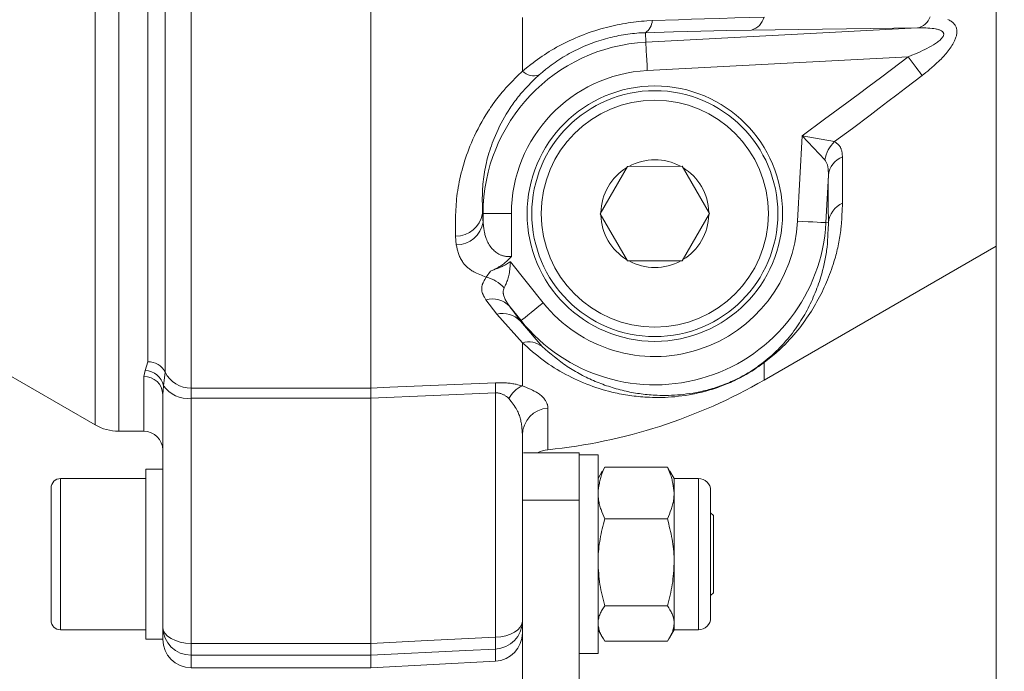
# Model space of a CAD drawing. Units: millimetres. Extents: x 0 to 210, y 0 to 297.
# Drawn here: x 128 to 136, y 96 to 101 of the extents above; entities that cross this region are included whole.
import ezdxf
from ezdxf.enums import TextEntityAlignment as Align

# ---------------------------------------------------------------- set-up
doc = ezdxf.new("R2010")
doc.units = ezdxf.units.MM
doc.header["$LTSCALE"] = 5
doc.linetypes.add('AUSGEZOGEN', pattern=[0])
for name, color, linetype, true_color in [('Bemassung', 6, 'Continuous', 0xff00ff), ('Volllinie breit', 18, 'Continuous', 0x000000), ('Volllinie schmal', 136, 'Continuous', 0x007f7f)]:
    doc.layers.add(name, color=color, linetype=linetype, true_color=true_color)
doc.styles.add('Arial', font='arial.ttf')
doc.dimstyles.new('ISO-25', dxfattribs={"dimtxt": 2.5, "dimasz": 2.5, "dimexe": 1.25, "dimexo": 0.625, "dimtad": 1, "dimtxsty": 'Standard', "dimcen": 2.5, "dimadec": 0, "dimazin": 0, "dimtfac": 1, "dimtmove": 0, "dimatfit": 3, "dimfxl": 1, "dimarcsym": 0})

# ---------------------------------------------------------------- blocks, each defined once
blk = doc.blocks.new('RZPE30_PL24_SAR_nNn025')
at = {"layer": 'Volllinie breit', "color": 18, "linetype": 'AUSGEZOGEN', "lineweight": 18, "true_color": 0x000000}
for p, q in [((136.3326, 113.9659), (136.3326, 90.6717)), ((131.0455, 112.409), (131.0455, 95.5512)), ((132.9836, 99.3904), (133.2139, 99.7908)), ((133.6758, 99.7915), (133.2139, 99.7908)), ((133.9074, 99.3919), (133.6758, 99.7915)), ((132.9836, 99.3904), (133.2152, 98.9908)), ((133.9074, 99.3919), (133.6771, 98.9915)), ((134.369, 97.9836), (136.3326, 99.1172)), ((133.6771, 98.9915), (133.2152, 98.9908)), ((127.3741, 98.3776), (128.7127, 97.6048)), ((129.2855, 97.8622), (129.2855, 95.7912)), ((128.9127, 97.5512), (129.1255, 97.5512)), ((132.3255, 91.7912), (132.3255, 97.5182)), ((132.8055, 97.3689), (132.3357, 97.3689)), ((132.8055, 97.3689), (132.8055, 91.7912)), ((132.9655, 97.3512), (132.8055, 97.3512)), ((132.9655, 95.6712), (132.9655, 97.3512)), ((129.2855, 97.2312), (129.1415, 97.2312)), ((129.1415, 97.2312), (129.1415, 95.7912)), ((133.0227, 97.2459), (133.0028, 97.2109)), ((133.0227, 97.2459), (133.5515, 97.2459)), ((133.5515, 97.2459), (133.5714, 97.2109)), ((129.1415, 97.1512), (128.4215, 97.1512)), ((133.0007, 97.2121), (132.9655, 97.1512)), ((133.6087, 97.1512), (133.5735, 97.2121)), ((133.8146, 97.1512), (133.6087, 97.1512)), ((133.6087, 95.8712), (133.6087, 97.1512)), ((128.3415, 95.9535), (128.3415, 97.0711)), ((133.9175, 95.9741), (133.9175, 97.0482)), ((133.9415, 96.8376), (133.9175, 96.8616)), ((133.9415, 96.1848), (133.9415, 96.8376)), ((133.0227, 96.8098), (133.5515, 96.8098)), ((133.9175, 96.1608), (133.9415, 96.1848)), ((133.0227, 96.0751), (133.5515, 96.0751)), ((128.4215, 95.8712), (129.1415, 95.8712)), ((132.9655, 95.8712), (133.0007, 95.8103)), ((133.5735, 95.8103), (133.6087, 95.8712)), ((133.6087, 95.8712), (133.8146, 95.8712)), ((129.1415, 95.7912), (129.2855, 95.7912)), ((133.0227, 95.7764), (133.5515, 95.7764)), ((132.8055, 95.6712), (132.9655, 95.6712)), ((131.0455, 95.5512), (132.0981, 95.6063)), ((129.5255, 95.5512), (131.0455, 95.5512))]:
    blk.add_line(p, q, dxfattribs=at)
for points in [[(132.2333, 99.0292), (132.2327, 99.0286), (132.2261, 99.0213), (132.2194, 99.0141), (132.2126, 99.0071), (132.2056, 99.0002), (132.1984, 98.9934), (132.1912, 98.9868), (132.1838, 98.9803), (132.1762, 98.974), (132.1685, 98.9678), (132.1607, 98.9618), (132.1528, 98.9561), (132.1447, 98.9505), (132.1365, 98.9451), (132.1281, 98.94), (132.1197, 98.9351), (132.1111, 98.9304), (132.0975, 98.9236), (132.0836, 98.9173), (132.0696, 98.9113), (132.0555, 98.9054)], [(132.0555, 98.9054), (132.0953, 98.9203), (132.115, 98.9281), (132.1345, 98.9362), (132.1538, 98.9448), (132.1634, 98.9493), (132.1728, 98.9539), (132.1821, 98.9588), (132.1914, 98.9638), (132.2005, 98.9691), (132.2095, 98.9745), (132.2231, 98.9833), (132.2241, 98.984)], [(132.4932, 98.2677), (132.5446, 98.2237), (132.5705, 98.2019), (132.5966, 98.1805), (132.623, 98.1594), (132.6363, 98.149), (132.6497, 98.1388), (132.6632, 98.1288), (132.6768, 98.1189), (132.6906, 98.1091), (132.7044, 98.0996), (132.7184, 98.0903), (132.7326, 98.0811), (132.7468, 98.0721), (132.7612, 98.0634), (132.7757, 98.0548), (132.7904, 98.0464), (132.8051, 98.0382), (132.82, 98.0302), (132.835, 98.0224), (132.85, 98.0147), (132.8652, 98.0073), (132.8804, 97.9999), (132.8958, 97.9928), (132.9112, 97.9859), (132.9268, 97.9791), (132.9424, 97.9724), (132.958, 97.966), (132.9738, 97.9597), (132.9896, 97.9535), (133.0055, 97.9476), (133.0214, 97.9418), (133.0375, 97.9361), (133.0536, 97.9307), (133.0698, 97.9254), (133.0861, 97.9202), (133.1024, 97.9153), (133.1189, 97.9105), (133.1354, 97.9059), (133.152, 97.9015), (133.1686, 97.8973), (133.1854, 97.8933), (133.2022, 97.8894), (133.218, 97.8859), (133.234, 97.8827), (133.25, 97.8795), (133.266, 97.8766), (133.2822, 97.8738), (133.2984, 97.8712), (133.3147, 97.8688), (133.3311, 97.8665), (133.3476, 97.8644), (133.3641, 97.8625), (133.3808, 97.8608), (133.3975, 97.8593), (133.4143, 97.8579), (133.4312, 97.8567), (133.4482, 97.8558), (133.4653, 97.855), (133.489, 97.8542), (133.513, 97.8538), (133.5372, 97.8538), (133.5616, 97.8542), (133.5862, 97.855), (133.6112, 97.8563), (133.6364, 97.8579), (133.6619, 97.8601), (133.6881, 97.8627), (133.7147, 97.8659), (133.7418, 97.8696), (133.7694, 97.874), (133.7977, 97.8792), (133.8266, 97.8851), (133.8414, 97.8883), (133.8563, 97.8918), (133.8715, 97.8955), (133.8868, 97.8994), (133.9013, 97.9033), (133.9161, 97.9073), (133.931, 97.9117), (133.9462, 97.9163), (133.9617, 97.9212), (133.9775, 97.9264), (133.9936, 97.9319), (134.0101, 97.9378), (134.0363, 97.9477), (134.0633, 97.9585), (134.077, 97.9643), (134.0909, 97.9703), (134.1049, 97.9766), (134.119, 97.9831), (134.1424, 97.9944), (134.1657, 98.0063), (134.1888, 98.0186), (134.2115, 98.0312), (134.2338, 98.0443), (134.2553, 98.0574), (134.2759, 98.0705), (134.2954, 98.0836), (134.3096, 98.0934), (134.3233, 98.1031), (134.3498, 98.1225)], [(133.0227, 97.2459), (133.0099, 97.2184), (133.004, 97.2047), (132.9984, 97.1908), (132.9948, 97.1808), (132.9915, 97.1708), (132.9885, 97.1607), (132.9857, 97.1506), (132.9832, 97.1405), (132.9809, 97.1303), (132.9788, 97.1201), (132.9768, 97.1099), (132.9734, 97.0895), (132.9705, 97.069), (132.9679, 97.0484), (132.9655, 97.0279)], [(133.5515, 97.2459), (133.5643, 97.2184), (133.5703, 97.2047), (133.5758, 97.1908), (133.5794, 97.1808), (133.5827, 97.1708), (133.5857, 97.1607), (133.5885, 97.1506), (133.591, 97.1405), (133.5934, 97.1303), (133.5955, 97.1201), (133.5974, 97.1099), (133.6008, 97.0895), (133.6037, 97.069), (133.6063, 97.0484), (133.6087, 97.0279)], [(132.9655, 97.0279), (132.9662, 97.013), (132.967, 96.9982), (132.9683, 96.9833), (132.9691, 96.9759), (132.97, 96.9685), (132.9717, 96.9585), (132.9736, 96.9485), (132.9758, 96.9385), (132.9784, 96.9285), (132.9811, 96.9186), (132.9842, 96.9086), (132.9874, 96.8987), (132.9908, 96.8888), (132.9982, 96.869), (133.0061, 96.8493), (133.0143, 96.8295), (133.0227, 96.8098)], [(133.6087, 97.0279), (133.608, 97.013), (133.6072, 96.9982), (133.606, 96.9833), (133.6051, 96.9759), (133.6042, 96.9685), (133.6026, 96.9585), (133.6006, 96.9485), (133.5984, 96.9385), (133.5959, 96.9285), (133.5931, 96.9186), (133.59, 96.9086), (133.5868, 96.8987), (133.5834, 96.8888), (133.576, 96.869), (133.5682, 96.8493), (133.5599, 96.8295), (133.5515, 96.8098)], [(132.9655, 96.4425), (132.9658, 96.4686), (132.9665, 96.4901), (132.9675, 96.5115), (132.969, 96.5329), (132.971, 96.5544), (132.9733, 96.5757), (132.9761, 96.597), (132.9792, 96.6183), (132.9828, 96.6395), (132.9869, 96.661), (132.9913, 96.6824), (132.996, 96.7037), (133.0011, 96.725), (133.0063, 96.7463), (133.0117, 96.7675), (133.0227, 96.8098)], [(133.6087, 96.4425), (133.6084, 96.4686), (133.6078, 96.4901), (133.6067, 96.5115), (133.6052, 96.5329), (133.6033, 96.5544), (133.6009, 96.5757), (133.5982, 96.597), (133.595, 96.6183), (133.5914, 96.6395), (133.5873, 96.661), (133.5829, 96.6824), (133.5782, 96.7037), (133.5732, 96.725), (133.5679, 96.7463), (133.5626, 96.7675), (133.5515, 96.8098)], [(133.0227, 96.0751), (133.0108, 96.1199), (133.005, 96.1423), (132.9995, 96.1647), (132.9943, 96.1872), (132.9894, 96.2098), (132.9851, 96.2324), (132.9812, 96.2551), (132.9779, 96.2783), (132.9751, 96.3016), (132.9728, 96.325), (132.9708, 96.3484), (132.9692, 96.3719), (132.9679, 96.3954), (132.9655, 96.4425)], [(133.5515, 96.0751), (133.5634, 96.1199), (133.5692, 96.1423), (133.5747, 96.1647), (133.5799, 96.1872), (133.5848, 96.2098), (133.5892, 96.2324), (133.593, 96.2551), (133.5964, 96.2783), (133.5991, 96.3016), (133.6015, 96.325), (133.6034, 96.3484), (133.605, 96.3719), (133.6064, 96.3954), (133.6087, 96.4425)], [(132.9655, 95.9258), (132.9658, 95.9364), (132.9665, 95.9451), (132.9675, 95.9538), (132.969, 95.9625), (132.971, 95.9713), (132.9733, 95.9799), (132.9761, 95.9886), (132.9792, 95.9972), (132.9828, 96.0059), (132.9869, 96.0146), (132.9913, 96.0233), (132.996, 96.032), (133.0011, 96.0406), (133.0117, 96.0579), (133.0227, 96.0751)], [(133.6087, 95.9258), (133.6084, 95.9364), (133.6078, 95.9451), (133.6067, 95.9538), (133.6052, 95.9625), (133.6033, 95.9713), (133.6009, 95.9799), (133.5982, 95.9886), (133.595, 95.9972), (133.5914, 96.0059), (133.5873, 96.0146), (133.5829, 96.0233), (133.5782, 96.032), (133.5732, 96.0406), (133.5626, 96.0579), (133.5515, 96.0751)], [(133.0227, 95.7764), (133.0108, 95.7946), (133.005, 95.8037), (132.9995, 95.8129), (132.9943, 95.822), (132.9894, 95.8312), (132.9851, 95.8404), (132.9812, 95.8496), (132.9779, 95.859), (132.9751, 95.8685), (132.9728, 95.878), (132.9708, 95.8875), (132.9692, 95.8971), (132.9679, 95.9066), (132.9655, 95.9258)], [(133.5515, 95.7764), (133.5634, 95.7946), (133.5692, 95.8037), (133.5747, 95.8129), (133.5799, 95.822), (133.5848, 95.8312), (133.5892, 95.8404), (133.593, 95.8496), (133.5964, 95.859), (133.5991, 95.8685), (133.6015, 95.878), (133.6034, 95.8875), (133.605, 95.8971), (133.6064, 95.9066), (133.6087, 95.9258)]]:
    blk.add_lwpolyline(points, dxfattribs=at)
for radius in [1.08, 1.04]:
    blk.add_circle((133.4455, 99.3912), radius, dxfattribs=at)
for centre, radius, start, end in [((133.4455, 99.3912), 0.456, 61.39631, 118.78514), ((133.4455, 99.3912), 0.456, 121.39631, 178.78514), ((133.4455, 99.3912), 0.456, 1.39631, 58.78514), ((133.4455, 99.3912), 0.456, 181.39631, 238.78514), ((133.4455, 99.3912), 0.456, 301.39631, 358.78514), ((133.4455, 99.3912), 0.456, 241.39631, 298.78514), ((132.0866, 101.9368), 4.5648, 275.72028, 300), ((128.9127, 97.9512), 0.4, 240, 270), ((129.1255, 97.3912), 0.16, 0, 90), ((132.5655, 97.1559), 0.24, 95.72028, 117.43211), ((128.4215, 97.0712), 0.08, 90, 180.09022), ((133.8146, 97.0482), 0.1029, 0, 90), ((128.4215, 95.9512), 0.08, 180, 270), ((133.8146, 95.9741), 0.1029, 270, 0), ((132.0855, 95.846), 0.24, 273, 0), ((129.5255, 95.7912), 0.24, 180, 270)]:
    blk.add_arc(centre, radius, start, end, dxfattribs=at)
at = {"layer": 'Volllinie schmal', "color": 136, "linetype": 'AUSGEZOGEN', "lineweight": 18, "true_color": 0x007e7e}
for p, q in [((129.5255, 113.6511), (129.5255, 95.5512)), ((128.7127, 97.6048), (128.7127, 110.3912)), ((128.9127, 110.3912), (128.9127, 97.5512)), ((129.1589, 98.1393), (129.1589, 107.5037)), ((129.3055, 107.5183), (129.3055, 98.0498)), ((132.3255, 101.0507), (132.3255, 100.596)), ((133.3653, 100.9217), (133.3695, 100.8411)), ((133.3695, 100.8411), (135.6656, 100.9614)), ((135.6656, 100.9614), (134.2615, 100.9437)), ((135.586, 100.7173), (133.3821, 100.6018)), ((134.6521, 99.3279), (134.6899, 100.0504)), ((134.8825, 99.8471), (134.6899, 100.0504)), ((134.6899, 100.0504), (134.9651, 100.0001)), ((134.9126, 99.7164), (134.8916, 99.3154)), ((131.9886, 99.3912), (132.2333, 99.3912)), ((131.9936, 99.3192), (131.9936, 99.3912)), ((132.2333, 99.3912), (132.2333, 99.0292)), ((134.9128, 99.3143), (134.8916, 99.3154)), ((131.7665, 99.1277), (131.7615, 99.2017)), ((132.2241, 98.984), (132.5018, 98.6366)), ((132.0205, 98.8531), (132.0555, 98.9054)), ((132.1086, 98.5401), (132.018, 98.6622)), ((132.3145, 98.4869), (132.2179, 98.6076)), ((132.3255, 98.2994), (132.1086, 98.5401)), ((132.3085, 98.482), (132.3145, 98.4869)), ((132.3085, 98.482), (132.4932, 98.2677)), ((132.3255, 98.2994), (132.3255, 97.9345)), ((129.1255, 98.0137), (129.1362, 98.065)), ((129.1362, 98.065), (129.1589, 98.1393)), ((134.369, 97.9836), (134.369, 98.1312)), ((129.1255, 97.5512), (129.1255, 98.0137)), ((129.3055, 98.0498), (129.2919, 97.9356)), ((129.2919, 97.9356), (129.2855, 97.8622)), ((129.5255, 97.9156), (131.0455, 97.9156)), ((131.0436, 97.8296), (129.5255, 97.8296)), ((132.0981, 97.8751), (131.0436, 97.8296)), ((132.0981, 95.8081), (132.0981, 97.8751)), ((132.5416, 97.7474), (132.5416, 97.3947)), ((128.4215, 97.1512), (128.4215, 95.8712)), ((133.8146, 95.8712), (133.8146, 97.1512)), ((132.8055, 96.9689), (132.3255, 96.9689)), ((129.5255, 95.7569), (131.0455, 95.7569)), ((131.0455, 95.6569), (129.5255, 95.6569)), ((132.0981, 95.6063), (132.0981, 95.7082))]:
    blk.add_line(p, q, dxfattribs=at)
for points in [[(132.3255, 100.596), (132.3614, 100.6248), (132.3976, 100.6534), (132.416, 100.6676), (132.4345, 100.6816), (132.4534, 100.6954), (132.4725, 100.7091), (132.492, 100.7225), (132.5118, 100.7356), (132.532, 100.7486), (132.5524, 100.7613), (132.5732, 100.7738), (132.5942, 100.786), (132.6155, 100.798), (132.637, 100.8097), (132.6591, 100.8213), (132.6814, 100.8327), (132.7039, 100.8438), (132.7267, 100.8547), (132.7496, 100.8652), (132.7727, 100.8754), (132.7961, 100.8854), (132.8196, 100.895), (132.8433, 100.9044), (132.8671, 100.9134), (132.8911, 100.922), (132.9153, 100.9304), (132.9395, 100.9384), (132.9639, 100.946), (132.9884, 100.9533), (133.0129, 100.9603), (133.0358, 100.9664), (133.0587, 100.9722), (133.0816, 100.9777), (133.1046, 100.9828), (133.1276, 100.9877), (133.1506, 100.9922), (133.1736, 100.9965), (133.1966, 101.0005), (133.2196, 101.0041), (133.2426, 101.0075), (133.2655, 101.0106), (133.2883, 101.0133), (133.3112, 101.0158), (133.3339, 101.0179), (133.3565, 101.0197), (133.379, 101.0212), (133.423, 101.0234)], [(133.423, 101.0234), (133.6465, 101.0314), (133.7566, 101.0352), (133.8647, 101.0388), (133.9943, 101.0427), (134.1208, 101.0463), (134.369, 101.0529)], [(135.9215, 101.0331), (135.929, 101.0299), (135.9361, 101.0263), (135.9431, 101.0225), (135.9497, 101.0184), (135.956, 101.014), (135.9621, 101.0093), (135.9677, 101.0042), (135.9722, 100.9997), (135.9765, 100.9949), (135.9804, 100.9899), (135.984, 100.9846), (135.9873, 100.9791), (135.9902, 100.9733), (135.9927, 100.9674), (135.9948, 100.9611), (135.9965, 100.9546), (135.9978, 100.9478), (135.9986, 100.9408), (135.999, 100.9336), (135.999, 100.9263), (135.9986, 100.9188), (135.9977, 100.9111), (135.9964, 100.9033), (135.9949, 100.8964), (135.9931, 100.8895), (135.991, 100.8824), (135.9886, 100.8753), (135.9859, 100.8682), (135.983, 100.8611), (135.9798, 100.8539), (135.9764, 100.8467), (135.9705, 100.8353), (135.964, 100.8238), (135.957, 100.8124), (135.9496, 100.801), (135.9417, 100.7897), (135.9335, 100.7784), (135.925, 100.7672), (135.9161, 100.7562), (135.9081, 100.7464), (135.8998, 100.7368), (135.8913, 100.7272), (135.8827, 100.7177), (135.8739, 100.7083), (135.865, 100.6989), (135.8559, 100.6897), (135.8467, 100.6805), (135.8278, 100.6625), (135.8084, 100.6447), (135.7887, 100.6274), (135.7686, 100.6103), (135.7531, 100.5975), (135.7374, 100.5849), (135.706, 100.5599)], [(133.3653, 100.9217), (133.3293, 100.9201), (133.311, 100.919), (133.2925, 100.9176), (133.274, 100.916), (133.2554, 100.914), (133.2367, 100.9118), (133.2179, 100.9094), (133.1991, 100.9066), (133.1803, 100.9037), (133.1614, 100.9004), (133.1425, 100.8969), (133.1236, 100.8932), (133.1046, 100.8892), (133.0857, 100.8849), (133.0668, 100.8804), (133.048, 100.8756), (133.0292, 100.8705), (133.0102, 100.8651), (132.9913, 100.8594), (132.9725, 100.8534), (132.9538, 100.8472), (132.9351, 100.8407), (132.9166, 100.8339), (132.8982, 100.8269), (132.8799, 100.8197), (132.8617, 100.8123), (132.8437, 100.8046), (132.8258, 100.7967), (132.8081, 100.7886), (132.7905, 100.7802), (132.7732, 100.7717), (132.756, 100.763), (132.7391, 100.7541), (132.7212, 100.7443), (132.7034, 100.7343), (132.6858, 100.7241), (132.6684, 100.7137), (132.6513, 100.7031), (132.6344, 100.6923), (132.6179, 100.6813), (132.6016, 100.6702), (132.5857, 100.6589), (132.5701, 100.6474), (132.5547, 100.6358), (132.5396, 100.624), (132.5248, 100.6122), (132.4955, 100.5883), (132.4665, 100.5642)], [(134.2615, 100.9437), (134.0515, 100.94), (133.9445, 100.9379), (133.8351, 100.9354), (133.7205, 100.9324), (133.6035, 100.929), (133.3653, 100.9217)], [(135.586, 100.7173), (135.618, 100.7305), (135.6498, 100.7439), (135.6693, 100.7524), (135.6887, 100.7611), (135.7079, 100.77), (135.7269, 100.7792), (135.7458, 100.7888), (135.7644, 100.7987), (135.7828, 100.809), (135.8009, 100.8197), (135.8178, 100.8303), (135.826, 100.8358), (135.8341, 100.8415), (135.8419, 100.8473), (135.8494, 100.8532), (135.8566, 100.8594), (135.8634, 100.8658), (135.87, 100.8726), (135.8731, 100.8761), (135.876, 100.8796), (135.8786, 100.8831), (135.8809, 100.8867), (135.883, 100.8903), (135.8848, 100.894), (135.8863, 100.8977), (135.8874, 100.9015), (135.8881, 100.9052), (135.8883, 100.9088), (135.888, 100.9124), (135.8873, 100.9157), (135.8862, 100.919), (135.8847, 100.9221), (135.8831, 100.9245), (135.8813, 100.9268), (135.8793, 100.929), (135.8771, 100.931), (135.873, 100.9342), (135.8686, 100.9372), (135.8638, 100.9398), (135.8587, 100.9422), (135.8527, 100.9447), (135.8465, 100.9469), (135.8401, 100.9488), (135.8335, 100.9506), (135.8267, 100.9522), (135.8198, 100.9536), (135.8057, 100.9559), (135.7973, 100.9571), (135.7889, 100.9581), (135.7718, 100.9596), (135.7545, 100.9607), (135.7369, 100.9613), (135.7193, 100.9616), (135.7014, 100.9617), (135.6656, 100.9614)], [(133.3821, 100.6018), (133.3797, 100.647), (133.3774, 100.6906), (133.3753, 100.731), (133.3734, 100.7667), (133.3719, 100.7966), (133.3707, 100.8194), (133.3699, 100.8344), (133.3695, 100.8411)], [(134.6899, 100.0504), (134.8796, 100.1897), (135.0691, 100.3294), (135.1636, 100.3995), (135.258, 100.4698), (135.3522, 100.5403), (135.4462, 100.6111), (135.586, 100.7173)], [(135.706, 100.5599), (135.6951, 100.5741), (135.6827, 100.5904), (135.6688, 100.6085), (135.6538, 100.6283), (135.6377, 100.6494), (135.6209, 100.6714), (135.6035, 100.6942), (135.586, 100.7173)], [(131.7615, 99.2017), (131.761, 99.2462), (131.7607, 99.2907), (131.7609, 99.3354), (131.7612, 99.3578), (131.7617, 99.3803), (131.7624, 99.4029), (131.7634, 99.4255), (131.7646, 99.4482), (131.7661, 99.471), (131.7679, 99.494), (131.7701, 99.517), (131.7727, 99.5402), (131.7757, 99.5635), (131.7792, 99.5876), (131.7832, 99.6119), (131.7876, 99.6363), (131.7925, 99.6609), (131.7977, 99.6855), (131.8034, 99.7103), (131.8095, 99.7351), (131.816, 99.76), (131.8228, 99.7849), (131.8301, 99.8099), (131.8378, 99.8349), (131.8459, 99.86), (131.8544, 99.8851), (131.8634, 99.9103), (131.8728, 99.9355), (131.8827, 99.9607), (131.895, 99.9903), (131.908, 100.02), (131.9216, 100.0497), (131.9359, 100.0794), (131.9509, 100.1091), (131.9665, 100.1387), (131.9828, 100.1683), (131.9999, 100.1978), (132.0088, 100.2129), (132.018, 100.228), (132.0273, 100.2431), (132.0369, 100.2581), (132.0466, 100.2731), (132.0566, 100.288), (132.0667, 100.3029), (132.0771, 100.3177), (132.0877, 100.3325), (132.0985, 100.3472), (132.1095, 100.3618), (132.1207, 100.3764), (132.1322, 100.3909), (132.144, 100.4053), (132.156, 100.4196), (132.1682, 100.4338), (132.1867, 100.4546), (132.2056, 100.4751), (132.2249, 100.4955), (132.2446, 100.5158), (132.2646, 100.5359), (132.2848, 100.556), (132.3255, 100.596)], [(132.4665, 100.5642), (132.4314, 100.5303), (132.4141, 100.5133), (132.3969, 100.4963), (132.3799, 100.4791), (132.3633, 100.4619), (132.347, 100.4446), (132.3312, 100.4271), (132.3208, 100.4152), (132.3107, 100.4033), (132.3007, 100.3914), (132.291, 100.3793), (132.2815, 100.3673), (132.2722, 100.3551), (132.2631, 100.3429), (132.2542, 100.3307), (132.2455, 100.3184), (132.2369, 100.3061), (132.2286, 100.2938), (132.2204, 100.2815), (132.2045, 100.2567), (132.1893, 100.2319), (132.1743, 100.2063), (132.16, 100.1808), (132.1463, 100.1553), (132.1332, 100.1298), (132.1208, 100.1042), (132.109, 100.0788), (132.0978, 100.0533), (132.0872, 100.0279), (132.0789, 100.0071), (132.0711, 99.9863), (132.0636, 99.9655), (132.0566, 99.9448), (132.0499, 99.9242), (132.0435, 99.9036), (132.0375, 99.883), (132.0319, 99.8625), (132.0265, 99.8421), (132.0215, 99.8218), (132.0169, 99.8015), (132.0126, 99.7813), (132.0086, 99.7613), (132.005, 99.7413), (132.0017, 99.7215), (131.9988, 99.7018), (131.9963, 99.6817), (131.9941, 99.6616), (131.9922, 99.6418), (131.9907, 99.622), (131.9895, 99.6024), (131.9885, 99.5829), (131.9878, 99.5634), (131.9873, 99.5441), (131.9871, 99.5248), (131.987, 99.5056), (131.9872, 99.4673), (131.9878, 99.4292), (131.9886, 99.3912)], [(135.706, 100.5599), (135.5662, 100.4525), (135.4914, 100.3954), (135.4165, 100.3386), (135.3415, 100.2819), (135.2664, 100.2254), (135.1158, 100.1127), (134.9651, 100.0001)], [(134.9651, 100.0001), (134.9782, 99.9904), (134.9846, 99.9854), (134.9907, 99.9803), (134.9965, 99.9749), (135.0019, 99.9694), (135.0069, 99.9635), (135.0092, 99.9604), (135.0113, 99.9573), (135.014, 99.9528), (135.0164, 99.9482), (135.0186, 99.9434), (135.0205, 99.9384), (135.0223, 99.9334), (135.0238, 99.9282), (135.0252, 99.9228), (135.0263, 99.9174), (135.0283, 99.9063), (135.0298, 99.8949), (135.0322, 99.8717)], [(134.9126, 99.7164), (134.9125, 99.7396), (134.9122, 99.751), (134.9116, 99.7623), (134.9107, 99.7732), (134.9092, 99.7839), (134.9083, 99.789), (134.9072, 99.7941), (134.9059, 99.799), (134.9045, 99.8039), (134.9024, 99.8097), (134.9001, 99.8154), (134.8975, 99.8209), (134.8947, 99.8263), (134.8888, 99.8368), (134.8825, 99.8471)], [(135.0322, 99.8717), (135.0318, 99.7336), (135.0318, 99.6004), (135.0323, 99.48)], [(135.0323, 99.48), (135.0294, 99.4133), (135.0277, 99.38), (135.0257, 99.3468), (135.0233, 99.3138), (135.0204, 99.2808), (135.0188, 99.2644), (135.017, 99.2481), (135.015, 99.2317), (135.0128, 99.2155), (135.0104, 99.1992), (135.0078, 99.1829), (135.005, 99.1667), (135.002, 99.1506), (134.9989, 99.1345), (134.9955, 99.1185), (134.992, 99.1025), (134.9883, 99.0866), (134.9844, 99.0707), (134.9804, 99.0549), (134.9762, 99.0391), (134.9718, 99.0234), (134.9627, 98.9922), (134.9529, 98.9611), (134.9458, 98.9395), (134.9383, 98.9179), (134.9306, 98.8964), (134.9227, 98.8751), (134.9144, 98.8538), (134.9059, 98.8326), (134.8971, 98.8116), (134.888, 98.7906), (134.8786, 98.7697), (134.869, 98.749), (134.8591, 98.7283), (134.8489, 98.7078), (134.8384, 98.6873), (134.8276, 98.667), (134.8166, 98.6468), (134.8053, 98.6267), (134.7935, 98.6063), (134.7813, 98.5861), (134.7689, 98.5659), (134.7561, 98.5458), (134.7428, 98.5258), (134.7292, 98.5058), (134.7151, 98.4859), (134.7006, 98.4659), (134.6856, 98.446), (134.6701, 98.4261), (134.6541, 98.4062), (134.6376, 98.3863), (134.6205, 98.3663), (134.6029, 98.3463), (134.5848, 98.3262), (134.5661, 98.3061), (134.5466, 98.2858), (134.5262, 98.2653), (134.5155, 98.255), (134.5044, 98.2445), (134.4929, 98.2339), (134.4809, 98.2232), (134.4681, 98.212), (134.4548, 98.2007), (134.4271, 98.1778), (134.3983, 98.1546), (134.369, 98.1312)], [(132.2333, 99.0292), (132.2163, 99.0282), (132.2079, 99.0279), (132.1995, 99.0281), (132.1929, 99.0286), (132.1864, 99.0294), (132.1799, 99.0304), (132.1735, 99.0317), (132.1673, 99.0332), (132.1611, 99.0349), (132.1551, 99.0367), (132.1492, 99.0388), (132.1434, 99.0411), (132.1377, 99.0435), (132.1322, 99.0461), (132.1268, 99.0489), (132.1181, 99.0538), (132.1098, 99.0591), (132.1019, 99.0648), (132.0943, 99.0708), (132.0871, 99.0772), (132.0802, 99.0838), (132.0736, 99.0906), (132.0674, 99.0976), (132.0597, 99.1072), (132.0524, 99.117), (132.0457, 99.1271), (132.0395, 99.1375), (132.0338, 99.148), (132.0286, 99.1588), (132.0239, 99.1697), (132.0197, 99.1808), (132.0168, 99.1891), (132.0142, 99.1975), (132.0118, 99.2059), (132.0096, 99.2144), (132.0076, 99.2229), (132.0058, 99.2315), (132.0026, 99.2488), (131.9999, 99.2663), (131.9976, 99.2839), (131.9936, 99.3192)], [(134.3498, 98.1225), (134.3748, 98.1427), (134.3993, 98.1628), (134.4228, 98.1825), (134.434, 98.1922), (134.4448, 98.2017), (134.4555, 98.2115), (134.4657, 98.2211), (134.4755, 98.2306), (134.4849, 98.2399), (134.5027, 98.2583), (134.5196, 98.2764), (134.5356, 98.2941), (134.5512, 98.3117), (134.5662, 98.3293), (134.5807, 98.3468), (134.5948, 98.3643), (134.6084, 98.3817), (134.6216, 98.3992), (134.6343, 98.4166), (134.6466, 98.434), (134.6584, 98.4514), (134.6699, 98.4688), (134.6811, 98.4862), (134.6918, 98.5037), (134.7023, 98.5212), (134.7125, 98.5388), (134.7224, 98.5565), (134.7322, 98.5745), (134.7417, 98.5926), (134.751, 98.6108), (134.76, 98.6291), (134.7687, 98.6475), (134.7773, 98.666), (134.7855, 98.6845), (134.7935, 98.7032), (134.8013, 98.722), (134.8088, 98.7408), (134.8161, 98.7597), (134.8232, 98.7787), (134.8299, 98.7978), (134.8365, 98.817), (134.8428, 98.8363), (134.8489, 98.8557), (134.8569, 98.883), (134.8645, 98.9104), (134.8716, 98.9381), (134.8781, 98.9659), (134.884, 98.9939), (134.8867, 99.008), (134.8893, 99.0221), (134.8917, 99.0363), (134.894, 99.0505), (134.8961, 99.0648), (134.898, 99.0791), (134.8998, 99.0936), (134.9014, 99.1081), (134.9041, 99.1372), (134.9064, 99.1665), (134.9082, 99.1959), (134.9096, 99.2254), (134.9108, 99.255), (134.9128, 99.3143)], [(134.8916, 99.3154), (134.8856, 99.3157), (134.871, 99.3165), (134.8484, 99.3177), (134.8186, 99.3192), (134.7826, 99.3211), (134.7419, 99.3232), (134.6978, 99.3255), (134.6521, 99.3279)], [(132.0205, 98.8531), (131.9926, 98.864), (131.9788, 98.8695), (131.9652, 98.8751), (131.9519, 98.8809), (131.9389, 98.887), (131.9263, 98.8932), (131.9141, 98.8998), (131.9064, 98.9043), (131.899, 98.9089), (131.8918, 98.9137), (131.8848, 98.9186), (131.878, 98.9236), (131.8714, 98.9287), (131.8651, 98.9339), (131.859, 98.9393), (131.8532, 98.9448), (131.8475, 98.9503), (131.8421, 98.956), (131.837, 98.9617), (131.832, 98.9675), (131.8273, 98.9734), (131.8229, 98.9794), (131.8186, 98.9854), (131.8132, 98.9938), (131.8083, 99.0022), (131.8037, 99.0107), (131.7994, 99.0194), (131.7955, 99.0281), (131.7919, 99.0369), (131.7886, 99.0458), (131.7855, 99.0547), (131.7827, 99.0637), (131.78, 99.0728), (131.7751, 99.091), (131.7707, 99.1093), (131.7665, 99.1277)], [(132.2241, 98.984), (132.2226, 98.9576), (132.2216, 98.9445), (132.2206, 98.9314), (132.2193, 98.9184), (132.2177, 98.9054), (132.2159, 98.8926), (132.2136, 98.8799), (132.2113, 98.8688), (132.2087, 98.8579), (132.2058, 98.8471), (132.2026, 98.8366), (132.1993, 98.8265), (132.1957, 98.8166), (132.1921, 98.8072), (132.1883, 98.7982), (132.1842, 98.7894), (132.1801, 98.781), (132.1718, 98.7649)], [(132.018, 98.6622), (132.0112, 98.6731), (132.0045, 98.6841), (131.9983, 98.6952), (131.9955, 98.7008), (131.9929, 98.7065), (131.9894, 98.7152), (131.9865, 98.724), (131.9852, 98.7285), (131.9842, 98.733), (131.9833, 98.7375), (131.9826, 98.7421), (131.9821, 98.7466), (131.9817, 98.7512), (131.9816, 98.7558), (131.9817, 98.7604), (131.9819, 98.765), (131.9824, 98.7696), (131.9831, 98.7743), (131.984, 98.7789), (131.9852, 98.7835), (131.9865, 98.7882), (131.9881, 98.7928), (131.9899, 98.7975), (131.9939, 98.8068), (131.9985, 98.8161), (132.0036, 98.8253), (132.0091, 98.8346), (132.0205, 98.8531)], [(132.1718, 98.7649), (132.1689, 98.7566), (132.1663, 98.7482), (132.1652, 98.7439), (132.1643, 98.7397), (132.1637, 98.7354), (132.1634, 98.731), (132.1634, 98.7264), (132.1637, 98.7218), (132.1643, 98.7171), (132.1651, 98.7124), (132.1667, 98.7046), (132.1688, 98.6967), (132.1714, 98.6889), (132.1743, 98.6811), (132.1775, 98.6734), (132.1812, 98.6656), (132.1851, 98.658), (132.1894, 98.6504), (132.196, 98.6396), (132.2031, 98.6288), (132.2179, 98.6076)], [(132.3145, 98.4869), (132.3192, 98.4906), (132.3306, 98.4997), (132.3483, 98.5139), (132.3716, 98.5325), (132.3998, 98.555), (132.4316, 98.5805), (132.4661, 98.608), (132.5018, 98.6366)], [(134.369, 98.1312), (134.3398, 98.11), (134.3248, 98.0993), (134.3093, 98.0886), (134.2876, 98.0741), (134.265, 98.0597), (134.2415, 98.0453), (134.2172, 98.0311), (134.1923, 98.0173), (134.167, 98.0038), (134.1414, 97.9908), (134.1158, 97.9784), (134.1005, 97.9713), (134.0853, 97.9644), (134.0702, 97.9578), (134.0552, 97.9515), (134.0403, 97.9454), (134.0255, 97.9396), (134.0109, 97.934), (133.9965, 97.9286), (133.9787, 97.9222), (133.9612, 97.9162), (133.944, 97.9105), (133.927, 97.9051), (133.9103, 97.9), (133.8938, 97.8952), (133.8776, 97.8907), (133.8616, 97.8865), (133.845, 97.8822), (133.8287, 97.8783), (133.8126, 97.8745), (133.7966, 97.871), (133.7808, 97.8677), (133.7653, 97.8646), (133.7345, 97.859), (133.704, 97.8541), (133.6739, 97.8498), (133.6443, 97.8462), (133.6152, 97.8432), (133.5872, 97.8409), (133.5596, 97.839), (133.5322, 97.8376), (133.5052, 97.8367), (133.4784, 97.8363), (133.4518, 97.8364), (133.4255, 97.8368), (133.3993, 97.8377), (133.3806, 97.8386), (133.362, 97.8397), (133.3434, 97.8411), (133.325, 97.8426), (133.3066, 97.8443), (133.2883, 97.8462), (133.2701, 97.8483), (133.252, 97.8507), (133.234, 97.8532), (133.216, 97.8559), (133.1982, 97.8588), (133.1804, 97.8619), (133.1627, 97.8651), (133.145, 97.8686), (133.1275, 97.8723), (133.11, 97.8761), (133.0825, 97.8825), (133.0552, 97.8894), (133.0281, 97.8967), (133.0012, 97.9045), (132.9744, 97.9127), (132.9479, 97.9214), (132.9215, 97.9305), (132.8953, 97.94), (132.8694, 97.95), (132.8436, 97.9604), (132.8181, 97.9712), (132.7927, 97.9825), (132.7675, 97.9941), (132.7425, 98.0062), (132.7178, 98.0186), (132.6932, 98.0315), (132.6682, 98.045), (132.6435, 98.059), (132.619, 98.0734), (132.5947, 98.0882), (132.5708, 98.1035), (132.5471, 98.1193), (132.5238, 98.1356), (132.5008, 98.1523), (132.4781, 98.1696), (132.4557, 98.1873), (132.4336, 98.2054), (132.4117, 98.2238), (132.39, 98.2425), (132.3684, 98.2613), (132.3255, 98.2994)], [(131.0455, 97.9156), (131.2048, 97.9225), (132.0981, 97.9611)], [(132.0981, 97.9611), (132.1217, 97.9612), (132.1451, 97.9611), (132.1682, 97.9606), (132.1795, 97.9601), (132.1908, 97.9594), (132.2017, 97.9585), (132.2125, 97.9574), (132.2232, 97.9562), (132.2336, 97.9548), (132.2438, 97.9532), (132.2538, 97.9515), (132.2636, 97.9496), (132.2731, 97.9476), (132.2867, 97.9446), (132.2998, 97.9413), (132.3255, 97.9345)], [(132.3255, 97.9345), (132.3608, 97.9201), (132.3781, 97.9129), (132.3948, 97.9056), (132.4109, 97.8982), (132.4262, 97.8907), (132.4405, 97.8831), (132.4472, 97.8792), (132.4536, 97.8753), (132.4621, 97.8697), (132.4699, 97.8641), (132.4773, 97.8584), (132.484, 97.8526), (132.4903, 97.8468), (132.4962, 97.841), (132.5017, 97.8352), (132.5068, 97.8293), (132.5118, 97.8233), (132.5164, 97.8173), (132.5206, 97.8112), (132.5245, 97.8052), (132.5279, 97.7992), (132.531, 97.7932), (132.5336, 97.7872), (132.5357, 97.7811), (132.537, 97.7769), (132.538, 97.7727), (132.5396, 97.7643), (132.5407, 97.7558), (132.5416, 97.7474)], [(132.2118, 97.8271), (132.1992, 97.8381), (132.1926, 97.8435), (132.1856, 97.8487), (132.1811, 97.8517), (132.1765, 97.8546), (132.1717, 97.8574), (132.1667, 97.86), (132.1614, 97.8626), (132.156, 97.8649), (132.1503, 97.8671), (132.1444, 97.8691), (132.138, 97.871), (132.1314, 97.8726), (132.1246, 97.8739), (132.1176, 97.8747), (132.1128, 97.875), (132.1079, 97.8751), (132.0981, 97.8751)], [(132.3255, 97.5182), (132.3243, 97.5464), (132.3235, 97.5606), (132.3224, 97.5748), (132.3215, 97.5846), (132.3204, 97.5944), (132.3191, 97.6043), (132.3176, 97.6141), (132.316, 97.6239), (132.314, 97.6338), (132.3119, 97.6436), (132.3094, 97.6534), (132.3068, 97.6632), (132.3038, 97.6729), (132.3005, 97.6826), (132.2969, 97.6923), (132.293, 97.702), (132.2888, 97.7116), (132.2842, 97.7211), (132.2792, 97.7306), (132.2722, 97.7429), (132.2646, 97.7551), (132.2565, 97.7672), (132.2481, 97.7792), (132.2393, 97.7912), (132.2303, 97.8032), (132.2118, 97.8271)], [(132.3255, 95.9455), (132.3212, 95.9196), (132.3084, 95.8945), (132.2876, 95.8713), (132.2596, 95.8508), (132.2253, 95.8336), (132.186, 95.8205), (132.1431, 95.8119), (132.0981, 95.8081)], [(129.2855, 95.8946), (129.2901, 95.8677), (129.3038, 95.8419), (129.326, 95.8181), (129.3558, 95.7972), (129.3922, 95.7801), (129.4337, 95.7674), (129.4787, 95.7595), (129.5255, 95.7569)], [(131.0455, 95.7568), (131.5232, 95.78), (132.0981, 95.8081)], [(132.0981, 95.7082), (131.8463, 95.6959), (131.0455, 95.657)]]:
    blk.add_lwpolyline(points, dxfattribs=at)
blk.add_circle((133.4455, 99.3912), 0.96, dxfattribs=at)
for centre, radius, start, end in [((133.3003, 101.0258), 0.1227, 301.97465, 358.89537), ((134.2229, 101.0891), 0.1505, 284.87516, 346.05818), ((135.6335, 101.106), 0.1481, 282.53277, 340.46337), ((133.4455, 99.3912), 1.4519, 93, 180), ((133.4455, 99.3912), 1.2122, 93, 180), ((132.4226, 100.698), 0.1408, 226.39776, 288.15233), ((135.1663, 99.7927), 0.289, 134.11632, 169.1375), ((135.1048, 99.6921), 0.1937, 112.03467, 172.80146), ((135.1174, 99.2926), 0.2058, 114.43469, 173.9615), ((131.7664, 99.4267), 0.225, 268.75307, 350.91372), ((131.7705, 99.3533), 0.2256, 268.96612, 351.29601), ((133.4455, 99.3912), 1.4481, 218.64503, 357), ((133.4455, 99.3912), 1.2082, 218.64503, 357), ((131.9468, 98.5529), 0.3091, 43.28929, 76.2094), ((132.0737, 98.4727), 0.1975, 43.08686, 106.36251), ((132.1607, 98.3462), 0.2008, 42.59233, 105.03611), ((132.3776, 98.1157), 0.1909, 52.76604, 105.8475), ((129.1302, 97.8994), 0.1657, 12.63035, 87.92612), ((129.1615, 97.9786), 0.1607, 26.30549, 90.92019), ((134.3915, 98.0565), 0.078, 106.79547, 122.35811), ((129.1297, 97.8578), 0.1559, 1.61773, 91.53278), ((129.5216, 98.1567), 0.2411, 206.30643, 270.91981), ((129.4974, 98.078), 0.25, 214.72676, 276.45717), ((133.6753, 97.9181), 1.5778, 178.43742, 181.56258), ((132.4241, 97.7163), 0.2395, 114.31684, 152.45144), ((132.5597, 97.5139), 0.2342, 94.42513, 178.95839), ((132.0868, 95.9466), 0.2387, 272.70635, 359.74054), ((129.5243, 95.8958), 0.2388, 180.28777, 270.28511), ((131.111, 95.7581), 0.9883, 357.10303, 2.89697)]:
    blk.add_arc(centre, radius, start, end, dxfattribs=at)
for centre, major_axis, ratio, start_param, end_param in [((135.4005, 105.9692), (0.4068, 7.7493), 0.034864, 2.511484, 2.605498), ((132.2636, 106.1912), (0, 8.5884), 0.052408, 2.484496, 2.498346), ((125.5061, 106.7357), (-7.5398, 9.4182), 0.027237, 3.622777, 3.649774)]:
    blk.add_ellipse(centre, major_axis=major_axis, ratio=ratio, start_param=start_param, end_param=end_param, dxfattribs=at)
blk = doc.blocks.new('*D28')
at = {"layer": 'Bemassung', "color": 6, "linetype": 'AUSGEZOGEN', "lineweight": 18, "true_color": 0xff00ff}
for p, q in [((97.0055, 99.0312), (97.0055, 96.7042)), ((97.0055, 96.7042), (97.0055, 85.1028)), ((156.5655, 90.1912), (156.5655, 85.4804)), ((156.5655, 85.4804), (156.5655, 85.1028)), ((97.0055, 85.1028), (97.0055, 81.0699)), ((156.5655, 85.1028), (156.5655, 81.0699))]:
    blk.add_line(p, q, dxfattribs=at)
at = {"layer": 'Bemassung', "color": 6, "linetype": 'AUSGEZOGEN', "lineweight": 18, "true_color": 0xff00ff, "style": 'Arial'}
for s, width, p, p2 in [(' (TE17..../24)', 1.203044, (120.9429, 82.5499), (138.0929, 82.5499)), ('745', 1.035837, (116.3229, 82.5499), (120.5429, 82.5499))]:
    blk.add_text(s, height=1.75, dxfattribs=dict(at, width=width)).set_placement(p, p2, align=Align.FIT)
blk = doc.blocks.new('*D29')
at = {"layer": 'Bemassung', "linetype": 'AUSGEZOGEN', "lineweight": 18, "true_color": 0xff00ff}
for points in [[(97.0055, 85.1028), (98.7694, 84.75), (98.7694, 85.4555)], [(156.5655, 85.1028), (154.8016, 85.4555), (154.8016, 84.75)]]:
    blk.add_hatch(color=6, dxfattribs=at).paths.add_polyline_path(points, flags=0)
at = {"layer": 'Bemassung', "color": 6, "linetype": 'AUSGEZOGEN', "lineweight": 18, "true_color": 0xff00ff}
for p, q in [((97.0055, 99.0312), (97.0055, 96.7042)), ((97.0055, 96.7042), (97.0055, 84.6228)), ((156.5655, 90.1912), (156.5655, 85.4804)), ((156.5655, 85.4804), (156.5655, 84.6228)), ((98.7694, 85.1028), (154.8016, 85.1028))]:
    blk.add_line(p, q, dxfattribs=at)
at = {"layer": 'Bemassung', "color": 6, "linetype": 'AUSGEZOGEN', "lineweight": 18, "true_color": 0xff00ff, "style": 'Arial'}
for s, width, p, p2 in [(' (TE17..../16)', 1.203044, (120.9429, 86.1028), (138.0929, 86.1028)), ('665', 1.035837, (116.3229, 86.1028), (120.5429, 86.1028))]:
    blk.add_text(s, height=1.75, dxfattribs=dict(at, width=width)).set_placement(p, p2, align=Align.FIT)

msp = doc.modelspace()

# ---------------------------------------------------------------- block references
msp.add_blockref('RZPE30_PL24_SAR_nNn025', (0, 0))

# ---------------------------------------------------------------- dimensions: what is measured, and where the dimension line sits
at = {"layer": 'Bemassung', "color": 6, "linetype": 'AUSGEZOGEN', "lineweight": 18, "true_color": 0xff00ff}
dim = msp.add_linear_dim(base=(156.565509, 81.549935), p1=(97.005506, 99.031179), p2=(156.565509, 90.191179), dimstyle='ISO-25', override={"dimtxt": 1.75, "dimasz": 1.763887, "dimexe": 0.48, "dimgap": 0.25, "dimtad": 1, "dimjust": 3, "dimdec": 0, "dimlfac": 12.5, "dimpost": '<> (TE17..../24)', "dimtxsty": 'Arial', "dimsah": 1, "dimclrd": 6, "dimclre": 6, "dimclrt": 6, "dimadec": 0}, dxfattribs=at)
dim.commit()
dim.dimension.update_dxf_attribs({"geometry": '*D28', "text_midpoint": (127.2079, 83.424935), "dimtype": 160})
dim = msp.add_linear_dim(base=(156.5655, 85.1028), p1=(97.0055, 99.0312), p2=(156.5655, 90.1912), text='665 (TE17..../16)', dimstyle='ISO-25', override={"dimtxt": 1.75, "dimasz": 1.763887, "dimexe": 0.48, "dimgap": 0.25, "dimtad": 1, "dimjust": 3, "dimdec": 0, "dimlfac": 12.5, "dimtxsty": 'Arial', "dimsah": 1, "dimclrd": 6, "dimclre": 6, "dimclrt": 6, "dimadec": 0}, dxfattribs=at)
dim.commit()
dim.dimension.update_dxf_attribs({"geometry": '*D29', "text_midpoint": (127.2079, 86.9778), "dimtype": 160})

doc.saveas('drawing.dxf')
